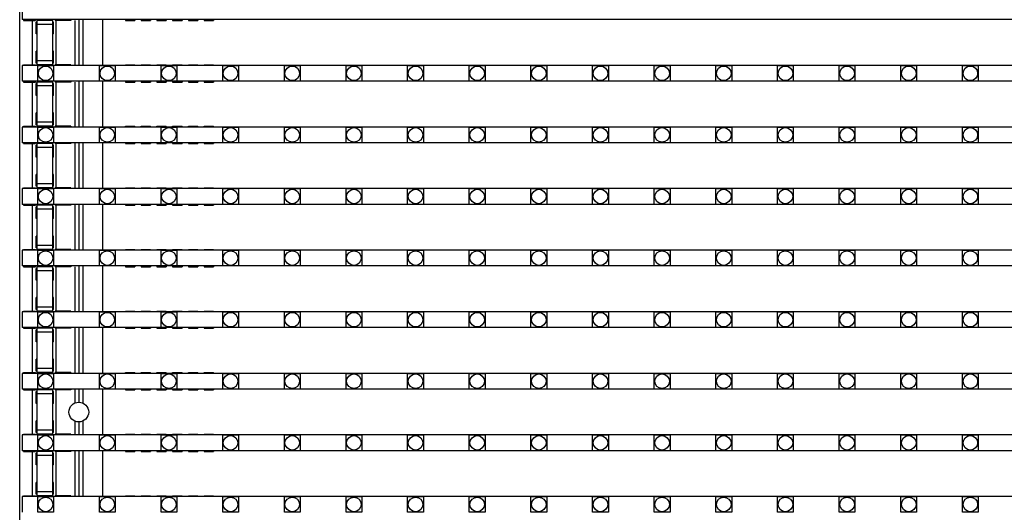
# Model space of a CAD drawing. Units: millimetres. Extents: x 359 to 8079, y 303 to 2679.
# Drawn here: x 5074 to 5199, y 1198 to 1261 of the extents above; entities that cross this region are included whole.
import ezdxf

# ---------------------------------------------------------------- set-up
doc = ezdxf.new("R2010")
doc.units = ezdxf.units.MM
doc.header["$LTSCALE"] = 0.15

msp = doc.modelspace()

# ---------------------------------------------------------------- linework, layer by layer
at = {"color": 7, "linetype": 'Continuous'}
for p, q in [((5073.96, 820.27), (5073.96, 1820.27)), ((5074.26, 1262.74), (5074.26, 1260.74)), ((5573.66, 1260.74), (5074.26, 1260.74)), ((5074.46, 1260.74), (5074.46, 1260.64)), ((5074.46, 1260.64), (5075.96, 1260.64)), ((5075.56, 1260.64), (5075.56, 1255.02)), ((5075.96, 1260.74), (5075.96, 1260.64)), ((5076.06, 1258.93), (5076.06, 1260.43)), ((5076.16, 1260.43), (5076.06, 1260.43)), ((5076.16, 1254.95), (5076.16, 1260.64)), ((5078.16, 1260.64), (5076.16, 1260.64)), ((5078.16, 1254.95), (5078.16, 1260.64)), ((5078.26, 1260.43), (5078.16, 1260.43)), ((5078.26, 1258.93), (5078.26, 1260.43)), ((5078.46, 1260.74), (5078.46, 1260.64)), ((5080.46, 1260.64), (5078.46, 1260.64)), ((5078.56, 1260.64), (5078.56, 1255.02)), ((5080.46, 1260.74), (5080.46, 1260.64)), ((5080.96, 1260.64), (5080.96, 1255.02)), ((5081.46, 1260.74), (5081.46, 1254.92)), ((5081.96, 1260.74), (5081.96, 1254.92)), ((5084.46, 1260.74), (5084.46, 1254.92)), ((5087.36, 1260.74), (5087.36, 1260.64)), ((5087.36, 1260.64), (5088.56, 1260.64)), ((5088.56, 1260.74), (5088.56, 1260.64)), ((5089.36, 1260.74), (5089.36, 1260.64)), ((5089.36, 1260.64), (5090.56, 1260.64)), ((5090.56, 1260.74), (5090.56, 1260.64)), ((5091.36, 1260.74), (5091.36, 1260.64)), ((5091.36, 1260.64), (5092.56, 1260.64)), ((5092.56, 1260.74), (5092.56, 1260.64)), ((5093.36, 1260.74), (5093.36, 1260.64)), ((5093.36, 1260.64), (5094.56, 1260.64)), ((5094.56, 1260.74), (5094.56, 1260.64)), ((5095.36, 1260.74), (5095.36, 1260.64)), ((5095.36, 1260.64), (5096.56, 1260.64)), ((5096.56, 1260.74), (5096.56, 1260.64)), ((5097.36, 1260.74), (5097.36, 1260.64)), ((5097.36, 1260.64), (5098.56, 1260.64)), ((5098.56, 1260.74), (5098.56, 1260.64)), ((5076.16, 1258.93), (5076.06, 1258.93)), ((5078.16, 1260.14), (5076.16, 1260.14)), ((5078.26, 1258.93), (5078.16, 1258.93)), ((5076.06, 1255.22), (5076.06, 1256.72)), ((5076.16, 1256.72), (5076.06, 1256.72)), ((5078.26, 1256.72), (5078.16, 1256.72)), ((5078.26, 1255.22), (5078.26, 1256.72)), ((5076.16, 1255.22), (5076.06, 1255.22)), ((5078.16, 1255.52), (5076.16, 1255.52)), ((5078.26, 1255.22), (5078.16, 1255.22)), ((5074.26, 1254.92), (5074.26, 1252.92)), ((5573.66, 1254.92), (5074.26, 1254.92)), ((5074.46, 1254.92), (5074.46, 1255.02)), ((5074.46, 1255.02), (5075.96, 1255.02)), ((5075.96, 1254.92), (5075.96, 1255.02)), ((5078.16, 1255.02), (5076.16, 1255.02)), ((5078.46, 1255.02), (5078.46, 1254.92)), ((5080.46, 1255.02), (5078.46, 1255.02)), ((5080.46, 1255.02), (5080.46, 1254.92)), ((5087.36, 1254.92), (5087.36, 1255.02)), ((5087.36, 1255.02), (5088.56, 1255.02)), ((5088.56, 1254.92), (5088.56, 1255.02)), ((5089.36, 1254.92), (5089.36, 1255.02)), ((5089.36, 1255.02), (5090.56, 1255.02)), ((5090.56, 1254.92), (5090.56, 1255.02)), ((5091.36, 1254.92), (5091.36, 1255.02)), ((5091.36, 1255.02), (5092.56, 1255.02)), ((5092.56, 1254.92), (5092.56, 1255.02)), ((5093.36, 1254.92), (5093.36, 1255.02)), ((5093.36, 1255.02), (5094.56, 1255.02)), ((5094.56, 1254.92), (5094.56, 1255.02)), ((5095.36, 1254.92), (5095.36, 1255.02)), ((5095.36, 1255.02), (5096.56, 1255.02)), ((5096.56, 1254.92), (5096.56, 1255.02)), ((5097.36, 1254.92), (5097.36, 1255.02)), ((5097.36, 1255.02), (5098.56, 1255.02)), ((5098.56, 1254.92), (5098.56, 1255.02)), ((5573.66, 1252.92), (5074.26, 1252.92)), ((5074.46, 1252.92), (5074.46, 1252.82)), ((5074.46, 1252.82), (5075.96, 1252.82)), ((5075.56, 1252.82), (5075.56, 1247.2)), ((5075.96, 1252.92), (5075.96, 1252.82)), ((5076.16, 1247.13), (5076.16, 1252.82)), ((5078.16, 1252.82), (5076.16, 1252.82)), ((5078.16, 1247.13), (5078.16, 1252.82)), ((5078.46, 1252.92), (5078.46, 1252.82)), ((5080.46, 1252.82), (5078.46, 1252.82)), ((5078.56, 1252.82), (5078.56, 1247.2)), ((5080.46, 1252.92), (5080.46, 1252.82)), ((5080.96, 1252.82), (5080.96, 1247.2)), ((5081.46, 1252.92), (5081.46, 1247.1)), ((5081.96, 1252.92), (5081.96, 1247.1)), ((5084.46, 1252.92), (5084.46, 1247.1)), ((5087.36, 1252.92), (5087.36, 1252.82)), ((5087.36, 1252.82), (5088.56, 1252.82)), ((5088.56, 1252.92), (5088.56, 1252.82)), ((5089.36, 1252.92), (5089.36, 1252.82)), ((5089.36, 1252.82), (5090.56, 1252.82)), ((5090.56, 1252.92), (5090.56, 1252.82)), ((5091.36, 1252.92), (5091.36, 1252.82)), ((5091.36, 1252.82), (5092.56, 1252.82)), ((5092.56, 1252.92), (5092.56, 1252.82)), ((5093.36, 1252.92), (5093.36, 1252.82)), ((5093.36, 1252.82), (5094.56, 1252.82)), ((5094.56, 1252.92), (5094.56, 1252.82)), ((5095.36, 1252.92), (5095.36, 1252.82)), ((5095.36, 1252.82), (5096.56, 1252.82)), ((5096.56, 1252.92), (5096.56, 1252.82)), ((5097.36, 1252.92), (5097.36, 1252.82)), ((5097.36, 1252.82), (5098.56, 1252.82)), ((5098.56, 1252.92), (5098.56, 1252.82)), ((5076.06, 1251.11), (5076.06, 1252.61)), ((5076.16, 1252.61), (5076.06, 1252.61)), ((5078.16, 1252.32), (5076.16, 1252.32)), ((5078.26, 1252.61), (5078.16, 1252.61)), ((5078.26, 1251.11), (5078.26, 1252.61)), ((5076.16, 1251.11), (5076.06, 1251.11)), ((5078.26, 1251.11), (5078.16, 1251.11)), ((5076.06, 1247.4), (5076.06, 1248.9)), ((5076.16, 1248.9), (5076.06, 1248.9)), ((5078.16, 1247.7), (5076.16, 1247.7)), ((5078.26, 1248.9), (5078.16, 1248.9)), ((5078.26, 1247.4), (5078.26, 1248.9)), ((5074.26, 1247.1), (5074.26, 1245.1)), ((5573.66, 1247.1), (5074.26, 1247.1)), ((5074.46, 1247.1), (5074.46, 1247.2)), ((5074.46, 1247.2), (5075.96, 1247.2)), ((5075.96, 1247.1), (5075.96, 1247.2)), ((5076.16, 1247.4), (5076.06, 1247.4)), ((5078.16, 1247.2), (5076.16, 1247.2)), ((5078.26, 1247.4), (5078.16, 1247.4)), ((5078.46, 1247.2), (5078.46, 1247.1)), ((5080.46, 1247.2), (5078.46, 1247.2)), ((5080.46, 1247.2), (5080.46, 1247.1)), ((5087.36, 1247.1), (5087.36, 1247.2)), ((5087.36, 1247.2), (5088.56, 1247.2)), ((5088.56, 1247.1), (5088.56, 1247.2)), ((5089.36, 1247.1), (5089.36, 1247.2)), ((5089.36, 1247.2), (5090.56, 1247.2)), ((5090.56, 1247.1), (5090.56, 1247.2)), ((5091.36, 1247.1), (5091.36, 1247.2)), ((5091.36, 1247.2), (5092.56, 1247.2)), ((5092.56, 1247.1), (5092.56, 1247.2)), ((5093.36, 1247.1), (5093.36, 1247.2)), ((5093.36, 1247.2), (5094.56, 1247.2)), ((5094.56, 1247.1), (5094.56, 1247.2)), ((5095.36, 1247.1), (5095.36, 1247.2)), ((5095.36, 1247.2), (5096.56, 1247.2)), ((5096.56, 1247.1), (5096.56, 1247.2)), ((5097.36, 1247.1), (5097.36, 1247.2)), ((5097.36, 1247.2), (5098.56, 1247.2)), ((5098.56, 1247.1), (5098.56, 1247.2)), ((5573.66, 1245.1), (5074.26, 1245.1)), ((5074.46, 1245.1), (5074.46, 1245)), ((5074.46, 1245), (5075.96, 1245)), ((5075.56, 1245), (5075.56, 1239.38)), ((5075.96, 1245.1), (5075.96, 1245)), ((5076.06, 1243.29), (5076.06, 1244.79)), ((5076.16, 1244.79), (5076.06, 1244.79)), ((5076.16, 1239.31), (5076.16, 1245)), ((5078.16, 1245), (5076.16, 1245)), ((5078.16, 1244.5), (5076.16, 1244.5)), ((5078.16, 1239.31), (5078.16, 1245)), ((5078.26, 1244.79), (5078.16, 1244.79)), ((5078.26, 1243.29), (5078.26, 1244.79)), ((5078.46, 1245.1), (5078.46, 1245)), ((5080.46, 1245), (5078.46, 1245)), ((5078.56, 1245), (5078.56, 1239.38)), ((5080.46, 1245.1), (5080.46, 1245)), ((5080.96, 1245), (5080.96, 1239.38)), ((5081.46, 1245.1), (5081.46, 1239.28)), ((5081.96, 1245.1), (5081.96, 1239.28)), ((5084.46, 1245.1), (5084.46, 1239.28)), ((5087.36, 1245.1), (5087.36, 1245)), ((5087.36, 1245), (5088.56, 1245)), ((5088.56, 1245.1), (5088.56, 1245)), ((5089.36, 1245.1), (5089.36, 1245)), ((5089.36, 1245), (5090.56, 1245)), ((5090.56, 1245.1), (5090.56, 1245)), ((5091.36, 1245.1), (5091.36, 1245)), ((5091.36, 1245), (5092.56, 1245)), ((5092.56, 1245.1), (5092.56, 1245)), ((5093.36, 1245.1), (5093.36, 1245)), ((5093.36, 1245), (5094.56, 1245)), ((5094.56, 1245.1), (5094.56, 1245)), ((5095.36, 1245.1), (5095.36, 1245)), ((5095.36, 1245), (5096.56, 1245)), ((5096.56, 1245.1), (5096.56, 1245)), ((5097.36, 1245.1), (5097.36, 1245)), ((5097.36, 1245), (5098.56, 1245)), ((5098.56, 1245.1), (5098.56, 1245)), ((5076.16, 1243.29), (5076.06, 1243.29)), ((5078.26, 1243.29), (5078.16, 1243.29)), ((5076.06, 1239.58), (5076.06, 1241.08)), ((5076.16, 1241.08), (5076.06, 1241.08)), ((5078.26, 1241.08), (5078.16, 1241.08)), ((5078.26, 1239.58), (5078.26, 1241.08)), ((5074.26, 1239.28), (5074.26, 1237.28)), ((5573.66, 1239.28), (5074.26, 1239.28)), ((5074.46, 1239.28), (5074.46, 1239.38)), ((5074.46, 1239.38), (5075.96, 1239.38)), ((5075.96, 1239.28), (5075.96, 1239.38)), ((5076.16, 1239.58), (5076.06, 1239.58)), ((5078.16, 1239.88), (5076.16, 1239.88)), ((5078.16, 1239.38), (5076.16, 1239.38)), ((5078.26, 1239.58), (5078.16, 1239.58)), ((5078.46, 1239.38), (5078.46, 1239.28)), ((5080.46, 1239.38), (5078.46, 1239.38)), ((5080.46, 1239.38), (5080.46, 1239.28)), ((5087.36, 1239.28), (5087.36, 1239.38)), ((5087.36, 1239.38), (5088.56, 1239.38)), ((5088.56, 1239.28), (5088.56, 1239.38)), ((5089.36, 1239.28), (5089.36, 1239.38)), ((5089.36, 1239.38), (5090.56, 1239.38)), ((5090.56, 1239.28), (5090.56, 1239.38)), ((5091.36, 1239.28), (5091.36, 1239.38)), ((5091.36, 1239.38), (5092.56, 1239.38)), ((5092.56, 1239.28), (5092.56, 1239.38)), ((5093.36, 1239.28), (5093.36, 1239.38)), ((5093.36, 1239.38), (5094.56, 1239.38)), ((5094.56, 1239.28), (5094.56, 1239.38)), ((5095.36, 1239.28), (5095.36, 1239.38)), ((5095.36, 1239.38), (5096.56, 1239.38)), ((5096.56, 1239.28), (5096.56, 1239.38)), ((5097.36, 1239.28), (5097.36, 1239.38)), ((5097.36, 1239.38), (5098.56, 1239.38)), ((5098.56, 1239.28), (5098.56, 1239.38)), ((5573.66, 1237.28), (5074.26, 1237.28)), ((5074.46, 1237.28), (5074.46, 1237.18)), ((5074.46, 1237.18), (5075.96, 1237.18)), ((5075.56, 1237.18), (5075.56, 1231.56)), ((5075.96, 1237.28), (5075.96, 1237.18)), ((5076.06, 1235.47), (5076.06, 1236.97)), ((5076.16, 1236.97), (5076.06, 1236.97)), ((5076.16, 1231.49), (5076.16, 1237.18)), ((5078.16, 1237.18), (5076.16, 1237.18)), ((5078.16, 1236.68), (5076.16, 1236.68)), ((5078.16, 1231.49), (5078.16, 1237.18)), ((5078.26, 1236.97), (5078.16, 1236.97)), ((5078.26, 1235.47), (5078.26, 1236.97)), ((5078.46, 1237.28), (5078.46, 1237.18)), ((5080.46, 1237.18), (5078.46, 1237.18)), ((5078.56, 1237.18), (5078.56, 1231.56)), ((5080.46, 1237.28), (5080.46, 1237.18)), ((5080.96, 1237.18), (5080.96, 1231.56)), ((5081.46, 1237.28), (5081.46, 1231.46)), ((5081.96, 1237.28), (5081.96, 1231.46)), ((5084.46, 1237.28), (5084.46, 1231.46)), ((5087.36, 1237.28), (5087.36, 1237.18)), ((5087.36, 1237.18), (5088.56, 1237.18)), ((5088.56, 1237.28), (5088.56, 1237.18)), ((5089.36, 1237.28), (5089.36, 1237.18)), ((5089.36, 1237.18), (5090.56, 1237.18)), ((5090.56, 1237.28), (5090.56, 1237.18)), ((5091.36, 1237.28), (5091.36, 1237.18)), ((5091.36, 1237.18), (5092.56, 1237.18)), ((5092.56, 1237.28), (5092.56, 1237.18)), ((5093.36, 1237.28), (5093.36, 1237.18)), ((5093.36, 1237.18), (5094.56, 1237.18)), ((5094.56, 1237.28), (5094.56, 1237.18)), ((5095.36, 1237.28), (5095.36, 1237.18)), ((5095.36, 1237.18), (5096.56, 1237.18)), ((5096.56, 1237.28), (5096.56, 1237.18)), ((5097.36, 1237.28), (5097.36, 1237.18)), ((5097.36, 1237.18), (5098.56, 1237.18)), ((5098.56, 1237.28), (5098.56, 1237.18)), ((5076.16, 1235.47), (5076.06, 1235.47)), ((5078.26, 1235.47), (5078.16, 1235.47)), ((5076.06, 1231.76), (5076.06, 1233.26)), ((5076.16, 1233.26), (5076.06, 1233.26)), ((5078.26, 1233.26), (5078.16, 1233.26)), ((5078.26, 1231.76), (5078.26, 1233.26)), ((5074.26, 1231.46), (5074.26, 1229.46)), ((5573.66, 1231.46), (5074.26, 1231.46)), ((5074.46, 1231.46), (5074.46, 1231.56)), ((5074.46, 1231.56), (5075.96, 1231.56)), ((5075.96, 1231.46), (5075.96, 1231.56)), ((5076.16, 1231.76), (5076.06, 1231.76)), ((5078.16, 1232.06), (5076.16, 1232.06)), ((5078.16, 1231.56), (5076.16, 1231.56)), ((5078.26, 1231.76), (5078.16, 1231.76)), ((5078.46, 1231.56), (5078.46, 1231.46)), ((5080.46, 1231.56), (5078.46, 1231.56)), ((5080.46, 1231.56), (5080.46, 1231.46)), ((5087.36, 1231.46), (5087.36, 1231.56)), ((5087.36, 1231.56), (5088.56, 1231.56)), ((5088.56, 1231.46), (5088.56, 1231.56)), ((5089.36, 1231.46), (5089.36, 1231.56)), ((5089.36, 1231.56), (5090.56, 1231.56)), ((5090.56, 1231.46), (5090.56, 1231.56)), ((5091.36, 1231.46), (5091.36, 1231.56)), ((5091.36, 1231.56), (5092.56, 1231.56)), ((5092.56, 1231.46), (5092.56, 1231.56)), ((5093.36, 1231.46), (5093.36, 1231.56)), ((5093.36, 1231.56), (5094.56, 1231.56)), ((5094.56, 1231.46), (5094.56, 1231.56)), ((5095.36, 1231.46), (5095.36, 1231.56)), ((5095.36, 1231.56), (5096.56, 1231.56)), ((5096.56, 1231.46), (5096.56, 1231.56)), ((5097.36, 1231.46), (5097.36, 1231.56)), ((5097.36, 1231.56), (5098.56, 1231.56)), ((5098.56, 1231.46), (5098.56, 1231.56)), ((5573.66, 1229.46), (5074.26, 1229.46)), ((5074.46, 1229.46), (5074.46, 1229.36)), ((5074.46, 1229.36), (5075.96, 1229.36)), ((5075.56, 1229.36), (5075.56, 1223.74)), ((5075.96, 1229.46), (5075.96, 1229.36)), ((5076.06, 1227.65), (5076.06, 1229.15)), ((5076.16, 1229.15), (5076.06, 1229.15)), ((5076.16, 1223.67), (5076.16, 1229.36)), ((5078.16, 1229.36), (5076.16, 1229.36)), ((5078.16, 1223.67), (5078.16, 1229.36)), ((5078.26, 1229.15), (5078.16, 1229.15)), ((5078.26, 1227.65), (5078.26, 1229.15)), ((5078.46, 1229.46), (5078.46, 1229.36)), ((5080.46, 1229.36), (5078.46, 1229.36)), ((5078.56, 1229.36), (5078.56, 1223.74)), ((5080.46, 1229.46), (5080.46, 1229.36)), ((5080.96, 1229.36), (5080.96, 1223.74)), ((5081.46, 1229.46), (5081.46, 1223.64)), ((5081.96, 1229.46), (5081.96, 1223.64)), ((5084.46, 1229.46), (5084.46, 1223.64)), ((5087.36, 1229.46), (5087.36, 1229.36)), ((5087.36, 1229.36), (5088.56, 1229.36)), ((5088.56, 1229.46), (5088.56, 1229.36)), ((5089.36, 1229.46), (5089.36, 1229.36)), ((5089.36, 1229.36), (5090.56, 1229.36)), ((5090.56, 1229.46), (5090.56, 1229.36)), ((5091.36, 1229.46), (5091.36, 1229.36)), ((5091.36, 1229.36), (5092.56, 1229.36)), ((5092.56, 1229.46), (5092.56, 1229.36)), ((5093.36, 1229.46), (5093.36, 1229.36)), ((5093.36, 1229.36), (5094.56, 1229.36)), ((5094.56, 1229.46), (5094.56, 1229.36)), ((5095.36, 1229.46), (5095.36, 1229.36)), ((5095.36, 1229.36), (5096.56, 1229.36)), ((5096.56, 1229.46), (5096.56, 1229.36)), ((5097.36, 1229.46), (5097.36, 1229.36)), ((5097.36, 1229.36), (5098.56, 1229.36)), ((5098.56, 1229.46), (5098.56, 1229.36)), ((5078.16, 1228.86), (5076.16, 1228.86)), ((5076.16, 1227.65), (5076.06, 1227.65)), ((5078.26, 1227.65), (5078.16, 1227.65)), ((5076.06, 1223.94), (5076.06, 1225.44)), ((5076.16, 1225.44), (5076.06, 1225.44)), ((5078.26, 1225.44), (5078.16, 1225.44)), ((5078.26, 1223.94), (5078.26, 1225.44)), ((5078.16, 1224.24), (5076.16, 1224.24)), ((5074.26, 1223.64), (5074.26, 1221.64)), ((5573.66, 1223.64), (5074.26, 1223.64)), ((5074.46, 1223.64), (5074.46, 1223.74)), ((5074.46, 1223.74), (5075.96, 1223.74)), ((5075.96, 1223.64), (5075.96, 1223.74)), ((5076.16, 1223.94), (5076.06, 1223.94)), ((5078.16, 1223.74), (5076.16, 1223.74)), ((5078.26, 1223.94), (5078.16, 1223.94)), ((5078.46, 1223.74), (5078.46, 1223.64)), ((5080.46, 1223.74), (5078.46, 1223.74)), ((5080.46, 1223.74), (5080.46, 1223.64)), ((5087.36, 1223.64), (5087.36, 1223.74)), ((5087.36, 1223.74), (5088.56, 1223.74)), ((5088.56, 1223.64), (5088.56, 1223.74)), ((5089.36, 1223.64), (5089.36, 1223.74)), ((5089.36, 1223.74), (5090.56, 1223.74)), ((5090.56, 1223.64), (5090.56, 1223.74)), ((5091.36, 1223.64), (5091.36, 1223.74)), ((5091.36, 1223.74), (5092.56, 1223.74)), ((5092.56, 1223.64), (5092.56, 1223.74)), ((5093.36, 1223.64), (5093.36, 1223.74)), ((5093.36, 1223.74), (5094.56, 1223.74)), ((5094.56, 1223.64), (5094.56, 1223.74)), ((5095.36, 1223.64), (5095.36, 1223.74)), ((5095.36, 1223.74), (5096.56, 1223.74)), ((5096.56, 1223.64), (5096.56, 1223.74)), ((5097.36, 1223.64), (5097.36, 1223.74)), ((5097.36, 1223.74), (5098.56, 1223.74)), ((5098.56, 1223.64), (5098.56, 1223.74)), ((5573.66, 1221.64), (5074.26, 1221.64)), ((5074.46, 1221.64), (5074.46, 1221.54)), ((5074.46, 1221.54), (5075.96, 1221.54)), ((5075.56, 1221.54), (5075.56, 1215.92)), ((5075.96, 1221.64), (5075.96, 1221.54)), ((5076.16, 1215.85), (5076.16, 1221.54)), ((5078.16, 1221.54), (5076.16, 1221.54)), ((5078.16, 1215.85), (5078.16, 1221.54)), ((5078.46, 1221.64), (5078.46, 1221.54)), ((5080.46, 1221.54), (5078.46, 1221.54)), ((5078.56, 1221.54), (5078.56, 1215.92)), ((5080.46, 1221.64), (5080.46, 1221.54)), ((5080.96, 1221.54), (5080.96, 1215.92)), ((5081.46, 1221.64), (5081.46, 1215.82)), ((5081.96, 1221.64), (5081.96, 1215.82)), ((5084.46, 1221.64), (5084.46, 1215.82)), ((5087.36, 1221.64), (5087.36, 1221.54)), ((5087.36, 1221.54), (5088.56, 1221.54)), ((5088.56, 1221.64), (5088.56, 1221.54)), ((5089.36, 1221.64), (5089.36, 1221.54)), ((5089.36, 1221.54), (5090.56, 1221.54)), ((5090.56, 1221.64), (5090.56, 1221.54)), ((5091.36, 1221.64), (5091.36, 1221.54)), ((5091.36, 1221.54), (5092.56, 1221.54)), ((5092.56, 1221.64), (5092.56, 1221.54)), ((5093.36, 1221.64), (5093.36, 1221.54)), ((5093.36, 1221.54), (5094.56, 1221.54)), ((5094.56, 1221.64), (5094.56, 1221.54)), ((5095.36, 1221.64), (5095.36, 1221.54)), ((5095.36, 1221.54), (5096.56, 1221.54)), ((5096.56, 1221.64), (5096.56, 1221.54)), ((5097.36, 1221.64), (5097.36, 1221.54)), ((5097.36, 1221.54), (5098.56, 1221.54)), ((5098.56, 1221.64), (5098.56, 1221.54)), ((5076.06, 1219.83), (5076.06, 1221.33)), ((5076.16, 1221.33), (5076.06, 1221.33)), ((5078.16, 1221.04), (5076.16, 1221.04)), ((5078.26, 1221.33), (5078.16, 1221.33)), ((5078.26, 1219.83), (5078.26, 1221.33)), ((5076.16, 1219.83), (5076.06, 1219.83)), ((5078.26, 1219.83), (5078.16, 1219.83)), ((5076.06, 1216.12), (5076.06, 1217.62)), ((5076.16, 1217.62), (5076.06, 1217.62)), ((5078.26, 1217.62), (5078.16, 1217.62)), ((5078.26, 1216.12), (5078.26, 1217.62)), ((5074.26, 1215.82), (5074.26, 1213.82)), ((5573.66, 1215.82), (5074.26, 1215.82)), ((5074.46, 1215.82), (5074.46, 1215.92)), ((5074.46, 1215.92), (5075.96, 1215.92)), ((5075.96, 1215.82), (5075.96, 1215.92)), ((5076.16, 1216.12), (5076.06, 1216.12)), ((5078.16, 1216.42), (5076.16, 1216.42)), ((5078.16, 1215.92), (5076.16, 1215.92)), ((5078.26, 1216.12), (5078.16, 1216.12)), ((5078.46, 1215.92), (5078.46, 1215.82)), ((5080.46, 1215.92), (5078.46, 1215.92)), ((5080.46, 1215.92), (5080.46, 1215.82)), ((5087.36, 1215.82), (5087.36, 1215.92)), ((5087.36, 1215.92), (5088.56, 1215.92)), ((5088.56, 1215.82), (5088.56, 1215.92)), ((5089.36, 1215.82), (5089.36, 1215.92)), ((5089.36, 1215.92), (5090.56, 1215.92)), ((5090.56, 1215.82), (5090.56, 1215.92)), ((5091.36, 1215.82), (5091.36, 1215.92)), ((5091.36, 1215.92), (5092.56, 1215.92)), ((5092.56, 1215.82), (5092.56, 1215.92)), ((5093.36, 1215.82), (5093.36, 1215.92)), ((5093.36, 1215.92), (5094.56, 1215.92)), ((5094.56, 1215.82), (5094.56, 1215.92)), ((5095.36, 1215.82), (5095.36, 1215.92)), ((5095.36, 1215.92), (5096.56, 1215.92)), ((5096.56, 1215.82), (5096.56, 1215.92)), ((5097.36, 1215.82), (5097.36, 1215.92)), ((5097.36, 1215.92), (5098.56, 1215.92)), ((5098.56, 1215.82), (5098.56, 1215.92)), ((5573.66, 1213.82), (5074.26, 1213.82)), ((5074.46, 1213.82), (5074.46, 1213.72)), ((5074.46, 1213.72), (5075.96, 1213.72)), ((5075.56, 1213.72), (5075.56, 1208.1)), ((5075.96, 1213.82), (5075.96, 1213.72)), ((5076.06, 1212.01), (5076.06, 1213.51)), ((5076.16, 1213.51), (5076.06, 1213.51)), ((5076.16, 1208.03), (5076.16, 1213.72)), ((5078.16, 1213.72), (5076.16, 1213.72)), ((5078.16, 1213.22), (5076.16, 1213.22)), ((5078.16, 1208.03), (5078.16, 1213.72)), ((5078.26, 1213.51), (5078.16, 1213.51)), ((5078.26, 1212.01), (5078.26, 1213.51)), ((5078.46, 1213.82), (5078.46, 1213.72)), ((5080.46, 1213.72), (5078.46, 1213.72)), ((5078.56, 1213.72), (5078.56, 1208.1)), ((5080.46, 1213.82), (5080.46, 1213.72)), ((5080.96, 1213.72), (5080.96, 1212.05)), ((5081.46, 1213.82), (5081.46, 1212.16)), ((5081.96, 1213.82), (5081.96, 1212.05)), ((5084.46, 1213.82), (5084.46, 1208)), ((5087.36, 1213.82), (5087.36, 1213.72)), ((5087.36, 1213.72), (5088.56, 1213.72)), ((5088.56, 1213.82), (5088.56, 1213.72)), ((5089.36, 1213.82), (5089.36, 1213.72)), ((5089.36, 1213.72), (5090.56, 1213.72)), ((5090.56, 1213.82), (5090.56, 1213.72)), ((5091.36, 1213.82), (5091.36, 1213.72)), ((5091.36, 1213.72), (5092.56, 1213.72)), ((5092.56, 1213.82), (5092.56, 1213.72)), ((5093.36, 1213.82), (5093.36, 1213.72)), ((5093.36, 1213.72), (5094.56, 1213.72)), ((5094.56, 1213.82), (5094.56, 1213.72)), ((5095.36, 1213.82), (5095.36, 1213.72)), ((5095.36, 1213.72), (5096.56, 1213.72)), ((5096.56, 1213.82), (5096.56, 1213.72)), ((5097.36, 1213.82), (5097.36, 1213.72)), ((5097.36, 1213.72), (5098.56, 1213.72)), ((5098.56, 1213.82), (5098.56, 1213.72)), ((5076.16, 1212.01), (5076.06, 1212.01)), ((5078.26, 1212.01), (5078.16, 1212.01)), ((5076.06, 1208.3), (5076.06, 1209.8)), ((5076.16, 1209.8), (5076.06, 1209.8)), ((5078.26, 1209.8), (5078.16, 1209.8)), ((5078.26, 1208.3), (5078.26, 1209.8)), ((5080.96, 1209.76), (5080.96, 1208.1)), ((5081.46, 1209.66), (5081.46, 1208)), ((5081.96, 1209.76), (5081.96, 1208)), ((5074.26, 1208), (5074.26, 1206)), ((5573.66, 1208), (5074.26, 1208)), ((5074.46, 1208), (5074.46, 1208.1)), ((5074.46, 1208.1), (5075.96, 1208.1)), ((5075.96, 1208), (5075.96, 1208.1)), ((5076.16, 1208.3), (5076.06, 1208.3)), ((5078.16, 1208.6), (5076.16, 1208.6)), ((5078.16, 1208.1), (5076.16, 1208.1)), ((5078.26, 1208.3), (5078.16, 1208.3)), ((5078.46, 1208.1), (5078.46, 1208)), ((5080.46, 1208.1), (5078.46, 1208.1)), ((5080.46, 1208.1), (5080.46, 1208)), ((5087.36, 1208), (5087.36, 1208.1)), ((5087.36, 1208.1), (5088.56, 1208.1)), ((5088.56, 1208), (5088.56, 1208.1)), ((5089.36, 1208), (5089.36, 1208.1)), ((5089.36, 1208.1), (5090.56, 1208.1)), ((5090.56, 1208), (5090.56, 1208.1)), ((5091.36, 1208), (5091.36, 1208.1)), ((5091.36, 1208.1), (5092.56, 1208.1)), ((5092.56, 1208), (5092.56, 1208.1)), ((5093.36, 1208), (5093.36, 1208.1)), ((5093.36, 1208.1), (5094.56, 1208.1)), ((5094.56, 1208), (5094.56, 1208.1)), ((5095.36, 1208), (5095.36, 1208.1)), ((5095.36, 1208.1), (5096.56, 1208.1)), ((5096.56, 1208), (5096.56, 1208.1)), ((5097.36, 1208), (5097.36, 1208.1)), ((5097.36, 1208.1), (5098.56, 1208.1)), ((5098.56, 1208), (5098.56, 1208.1)), ((5573.66, 1206), (5074.26, 1206)), ((5074.46, 1206), (5074.46, 1205.9)), ((5074.46, 1205.9), (5075.96, 1205.9)), ((5075.56, 1205.9), (5075.56, 1200.28)), ((5075.96, 1206), (5075.96, 1205.9)), ((5076.06, 1204.19), (5076.06, 1205.69)), ((5076.16, 1205.69), (5076.06, 1205.69)), ((5076.16, 1200.21), (5076.16, 1205.9)), ((5078.16, 1205.9), (5076.16, 1205.9)), ((5078.16, 1205.4), (5076.16, 1205.4)), ((5078.16, 1200.21), (5078.16, 1205.9)), ((5078.26, 1205.69), (5078.16, 1205.69)), ((5078.26, 1204.19), (5078.26, 1205.69)), ((5078.46, 1206), (5078.46, 1205.9)), ((5080.46, 1205.9), (5078.46, 1205.9)), ((5078.56, 1205.9), (5078.56, 1200.28)), ((5080.46, 1206), (5080.46, 1205.9)), ((5080.96, 1205.9), (5080.96, 1200.28)), ((5081.46, 1206), (5081.46, 1200.18)), ((5081.96, 1206), (5081.96, 1200.18)), ((5084.46, 1206), (5084.46, 1200.18)), ((5087.36, 1206), (5087.36, 1205.9)), ((5087.36, 1205.9), (5088.56, 1205.9)), ((5088.56, 1206), (5088.56, 1205.9)), ((5089.36, 1206), (5089.36, 1205.9)), ((5089.36, 1205.9), (5090.56, 1205.9)), ((5090.56, 1206), (5090.56, 1205.9)), ((5091.36, 1206), (5091.36, 1205.9)), ((5091.36, 1205.9), (5092.56, 1205.9)), ((5092.56, 1206), (5092.56, 1205.9)), ((5093.36, 1206), (5093.36, 1205.9)), ((5093.36, 1205.9), (5094.56, 1205.9)), ((5094.56, 1206), (5094.56, 1205.9)), ((5095.36, 1206), (5095.36, 1205.9)), ((5095.36, 1205.9), (5096.56, 1205.9)), ((5096.56, 1206), (5096.56, 1205.9)), ((5097.36, 1206), (5097.36, 1205.9)), ((5097.36, 1205.9), (5098.56, 1205.9)), ((5098.56, 1206), (5098.56, 1205.9)), ((5076.16, 1204.19), (5076.06, 1204.19)), ((5078.26, 1204.19), (5078.16, 1204.19)), ((5076.06, 1200.48), (5076.06, 1201.98)), ((5076.16, 1201.98), (5076.06, 1201.98)), ((5078.26, 1201.98), (5078.16, 1201.98)), ((5078.26, 1200.48), (5078.26, 1201.98)), ((5074.46, 1200.18), (5074.46, 1200.28)), ((5074.46, 1200.28), (5075.96, 1200.28)), ((5075.96, 1200.18), (5075.96, 1200.28)), ((5076.16, 1200.48), (5076.06, 1200.48)), ((5078.16, 1200.78), (5076.16, 1200.78)), ((5078.16, 1200.28), (5076.16, 1200.28)), ((5078.26, 1200.48), (5078.16, 1200.48)), ((5078.46, 1200.28), (5078.46, 1200.18)), ((5080.46, 1200.28), (5078.46, 1200.28)), ((5080.46, 1200.28), (5080.46, 1200.18)), ((5087.36, 1200.18), (5087.36, 1200.28)), ((5087.36, 1200.28), (5088.56, 1200.28)), ((5088.56, 1200.18), (5088.56, 1200.28)), ((5089.36, 1200.18), (5089.36, 1200.28)), ((5089.36, 1200.28), (5090.56, 1200.28)), ((5090.56, 1200.18), (5090.56, 1200.28)), ((5091.36, 1200.18), (5091.36, 1200.28)), ((5091.36, 1200.28), (5092.56, 1200.28)), ((5092.56, 1200.18), (5092.56, 1200.28)), ((5093.36, 1200.18), (5093.36, 1200.28)), ((5093.36, 1200.28), (5094.56, 1200.28)), ((5094.56, 1200.18), (5094.56, 1200.28)), ((5095.36, 1200.18), (5095.36, 1200.28)), ((5095.36, 1200.28), (5096.56, 1200.28)), ((5096.56, 1200.18), (5096.56, 1200.28)), ((5097.36, 1200.18), (5097.36, 1200.28)), ((5097.36, 1200.28), (5098.56, 1200.28)), ((5098.56, 1200.18), (5098.56, 1200.28)), ((5074.26, 1200.18), (5074.26, 1198.18)), ((5573.66, 1200.18), (5074.26, 1200.18))]:
    msp.add_line(p, q, dxfattribs=at)
at = {"color": 4}
for points in [[(5078.25, 1252.92), (5076.25, 1252.92), (5076.25, 1254.92), (5078.25, 1254.92)], [(5086.07, 1252.92), (5084.07, 1252.92), (5084.07, 1254.92), (5086.07, 1254.92)], [(5093.89, 1252.92), (5091.89, 1252.92), (5091.89, 1254.92), (5093.89, 1254.92)], [(5101.71, 1252.92), (5099.71, 1252.92), (5099.71, 1254.92), (5101.71, 1254.92)], [(5109.53, 1252.92), (5107.53, 1252.92), (5107.53, 1254.92), (5109.53, 1254.92)], [(5117.35, 1252.92), (5115.35, 1252.92), (5115.35, 1254.92), (5117.35, 1254.92)], [(5125.17, 1252.92), (5123.17, 1252.92), (5123.17, 1254.92), (5125.17, 1254.92)], [(5132.99, 1252.92), (5130.99, 1252.92), (5130.99, 1254.92), (5132.99, 1254.92)], [(5140.81, 1252.92), (5138.81, 1252.92), (5138.81, 1254.92), (5140.81, 1254.92)], [(5148.63, 1252.92), (5146.63, 1252.92), (5146.63, 1254.92), (5148.63, 1254.92)], [(5156.45, 1252.92), (5154.45, 1252.92), (5154.45, 1254.92), (5156.45, 1254.92)], [(5164.27, 1252.92), (5162.27, 1252.92), (5162.27, 1254.92), (5164.27, 1254.92)], [(5172.09, 1252.92), (5170.09, 1252.92), (5170.09, 1254.92), (5172.09, 1254.92)], [(5179.91, 1252.92), (5177.91, 1252.92), (5177.91, 1254.92), (5179.91, 1254.92)], [(5187.73, 1252.92), (5185.73, 1252.92), (5185.73, 1254.92), (5187.73, 1254.92)], [(5195.55, 1252.92), (5193.55, 1252.92), (5193.55, 1254.92), (5195.55, 1254.92)], [(5078.25, 1245.1), (5076.25, 1245.1), (5076.25, 1247.1), (5078.25, 1247.1)], [(5086.07, 1245.1), (5084.07, 1245.1), (5084.07, 1247.1), (5086.07, 1247.1)], [(5093.89, 1245.1), (5091.89, 1245.1), (5091.89, 1247.1), (5093.89, 1247.1)], [(5101.71, 1245.1), (5099.71, 1245.1), (5099.71, 1247.1), (5101.71, 1247.1)], [(5109.53, 1245.1), (5107.53, 1245.1), (5107.53, 1247.1), (5109.53, 1247.1)], [(5117.35, 1245.1), (5115.35, 1245.1), (5115.35, 1247.1), (5117.35, 1247.1)], [(5125.17, 1245.1), (5123.17, 1245.1), (5123.17, 1247.1), (5125.17, 1247.1)], [(5132.99, 1245.1), (5130.99, 1245.1), (5130.99, 1247.1), (5132.99, 1247.1)], [(5140.81, 1245.1), (5138.81, 1245.1), (5138.81, 1247.1), (5140.81, 1247.1)], [(5148.63, 1245.1), (5146.63, 1245.1), (5146.63, 1247.1), (5148.63, 1247.1)], [(5156.45, 1245.1), (5154.45, 1245.1), (5154.45, 1247.1), (5156.45, 1247.1)], [(5164.27, 1245.1), (5162.27, 1245.1), (5162.27, 1247.1), (5164.27, 1247.1)], [(5172.09, 1245.1), (5170.09, 1245.1), (5170.09, 1247.1), (5172.09, 1247.1)], [(5179.91, 1245.1), (5177.91, 1245.1), (5177.91, 1247.1), (5179.91, 1247.1)], [(5187.73, 1245.1), (5185.73, 1245.1), (5185.73, 1247.1), (5187.73, 1247.1)], [(5195.55, 1245.1), (5193.55, 1245.1), (5193.55, 1247.1), (5195.55, 1247.1)], [(5078.25, 1237.28), (5076.25, 1237.28), (5076.25, 1239.28), (5078.25, 1239.28)], [(5086.07, 1237.28), (5084.07, 1237.28), (5084.07, 1239.28), (5086.07, 1239.28)], [(5093.89, 1237.28), (5091.89, 1237.28), (5091.89, 1239.28), (5093.89, 1239.28)], [(5101.71, 1237.28), (5099.71, 1237.28), (5099.71, 1239.28), (5101.71, 1239.28)], [(5109.53, 1237.28), (5107.53, 1237.28), (5107.53, 1239.28), (5109.53, 1239.28)], [(5117.35, 1237.28), (5115.35, 1237.28), (5115.35, 1239.28), (5117.35, 1239.28)], [(5125.17, 1237.28), (5123.17, 1237.28), (5123.17, 1239.28), (5125.17, 1239.28)], [(5132.99, 1237.28), (5130.99, 1237.28), (5130.99, 1239.28), (5132.99, 1239.28)], [(5140.81, 1237.28), (5138.81, 1237.28), (5138.81, 1239.28), (5140.81, 1239.28)], [(5148.63, 1237.28), (5146.63, 1237.28), (5146.63, 1239.28), (5148.63, 1239.28)], [(5156.45, 1237.28), (5154.45, 1237.28), (5154.45, 1239.28), (5156.45, 1239.28)], [(5164.27, 1237.28), (5162.27, 1237.28), (5162.27, 1239.28), (5164.27, 1239.28)], [(5172.09, 1237.28), (5170.09, 1237.28), (5170.09, 1239.28), (5172.09, 1239.28)], [(5179.91, 1237.28), (5177.91, 1237.28), (5177.91, 1239.28), (5179.91, 1239.28)], [(5187.73, 1237.28), (5185.73, 1237.28), (5185.73, 1239.28), (5187.73, 1239.28)], [(5195.55, 1237.28), (5193.55, 1237.28), (5193.55, 1239.28), (5195.55, 1239.28)], [(5078.25, 1229.46), (5076.25, 1229.46), (5076.25, 1231.46), (5078.25, 1231.46)], [(5086.07, 1229.46), (5084.07, 1229.46), (5084.07, 1231.46), (5086.07, 1231.46)], [(5093.89, 1229.46), (5091.89, 1229.46), (5091.89, 1231.46), (5093.89, 1231.46)], [(5101.71, 1229.46), (5099.71, 1229.46), (5099.71, 1231.46), (5101.71, 1231.46)], [(5109.53, 1229.46), (5107.53, 1229.46), (5107.53, 1231.46), (5109.53, 1231.46)], [(5117.35, 1229.46), (5115.35, 1229.46), (5115.35, 1231.46), (5117.35, 1231.46)], [(5125.17, 1229.46), (5123.17, 1229.46), (5123.17, 1231.46), (5125.17, 1231.46)], [(5132.99, 1229.46), (5130.99, 1229.46), (5130.99, 1231.46), (5132.99, 1231.46)], [(5140.81, 1229.46), (5138.81, 1229.46), (5138.81, 1231.46), (5140.81, 1231.46)], [(5148.63, 1229.46), (5146.63, 1229.46), (5146.63, 1231.46), (5148.63, 1231.46)], [(5156.45, 1229.46), (5154.45, 1229.46), (5154.45, 1231.46), (5156.45, 1231.46)], [(5164.27, 1229.46), (5162.27, 1229.46), (5162.27, 1231.46), (5164.27, 1231.46)], [(5172.09, 1229.46), (5170.09, 1229.46), (5170.09, 1231.46), (5172.09, 1231.46)], [(5179.91, 1229.46), (5177.91, 1229.46), (5177.91, 1231.46), (5179.91, 1231.46)], [(5187.73, 1229.46), (5185.73, 1229.46), (5185.73, 1231.46), (5187.73, 1231.46)], [(5195.55, 1229.46), (5193.55, 1229.46), (5193.55, 1231.46), (5195.55, 1231.46)], [(5078.25, 1221.64), (5076.25, 1221.64), (5076.25, 1223.64), (5078.25, 1223.64)], [(5086.07, 1221.64), (5084.07, 1221.64), (5084.07, 1223.64), (5086.07, 1223.64)], [(5093.89, 1221.64), (5091.89, 1221.64), (5091.89, 1223.64), (5093.89, 1223.64)], [(5101.71, 1221.64), (5099.71, 1221.64), (5099.71, 1223.64), (5101.71, 1223.64)], [(5109.53, 1221.64), (5107.53, 1221.64), (5107.53, 1223.64), (5109.53, 1223.64)], [(5117.35, 1221.64), (5115.35, 1221.64), (5115.35, 1223.64), (5117.35, 1223.64)], [(5125.17, 1221.64), (5123.17, 1221.64), (5123.17, 1223.64), (5125.17, 1223.64)], [(5132.99, 1221.64), (5130.99, 1221.64), (5130.99, 1223.64), (5132.99, 1223.64)], [(5140.81, 1221.64), (5138.81, 1221.64), (5138.81, 1223.64), (5140.81, 1223.64)], [(5148.63, 1221.64), (5146.63, 1221.64), (5146.63, 1223.64), (5148.63, 1223.64)], [(5156.45, 1221.64), (5154.45, 1221.64), (5154.45, 1223.64), (5156.45, 1223.64)], [(5164.27, 1221.64), (5162.27, 1221.64), (5162.27, 1223.64), (5164.27, 1223.64)], [(5172.09, 1221.64), (5170.09, 1221.64), (5170.09, 1223.64), (5172.09, 1223.64)], [(5179.91, 1221.64), (5177.91, 1221.64), (5177.91, 1223.64), (5179.91, 1223.64)], [(5187.73, 1221.64), (5185.73, 1221.64), (5185.73, 1223.64), (5187.73, 1223.64)], [(5195.55, 1221.64), (5193.55, 1221.64), (5193.55, 1223.64), (5195.55, 1223.64)], [(5078.25, 1213.82), (5076.25, 1213.82), (5076.25, 1215.82), (5078.25, 1215.82)], [(5086.07, 1213.82), (5084.07, 1213.82), (5084.07, 1215.82), (5086.07, 1215.82)], [(5093.89, 1213.82), (5091.89, 1213.82), (5091.89, 1215.82), (5093.89, 1215.82)], [(5101.71, 1213.82), (5099.71, 1213.82), (5099.71, 1215.82), (5101.71, 1215.82)], [(5109.53, 1213.82), (5107.53, 1213.82), (5107.53, 1215.82), (5109.53, 1215.82)], [(5117.35, 1213.82), (5115.35, 1213.82), (5115.35, 1215.82), (5117.35, 1215.82)], [(5125.17, 1213.82), (5123.17, 1213.82), (5123.17, 1215.82), (5125.17, 1215.82)], [(5132.99, 1213.82), (5130.99, 1213.82), (5130.99, 1215.82), (5132.99, 1215.82)], [(5140.81, 1213.82), (5138.81, 1213.82), (5138.81, 1215.82), (5140.81, 1215.82)], [(5148.63, 1213.82), (5146.63, 1213.82), (5146.63, 1215.82), (5148.63, 1215.82)], [(5156.45, 1213.82), (5154.45, 1213.82), (5154.45, 1215.82), (5156.45, 1215.82)], [(5164.27, 1213.82), (5162.27, 1213.82), (5162.27, 1215.82), (5164.27, 1215.82)], [(5172.09, 1213.82), (5170.09, 1213.82), (5170.09, 1215.82), (5172.09, 1215.82)], [(5179.91, 1213.82), (5177.91, 1213.82), (5177.91, 1215.82), (5179.91, 1215.82)], [(5187.73, 1213.82), (5185.73, 1213.82), (5185.73, 1215.82), (5187.73, 1215.82)], [(5195.55, 1213.82), (5193.55, 1213.82), (5193.55, 1215.82), (5195.55, 1215.82)], [(5078.25, 1206), (5076.25, 1206), (5076.25, 1208), (5078.25, 1208)], [(5086.07, 1206), (5084.07, 1206), (5084.07, 1208), (5086.07, 1208)], [(5093.89, 1206), (5091.89, 1206), (5091.89, 1208), (5093.89, 1208)], [(5101.71, 1206), (5099.71, 1206), (5099.71, 1208), (5101.71, 1208)], [(5109.53, 1206), (5107.53, 1206), (5107.53, 1208), (5109.53, 1208)], [(5117.35, 1206), (5115.35, 1206), (5115.35, 1208), (5117.35, 1208)], [(5125.17, 1206), (5123.17, 1206), (5123.17, 1208), (5125.17, 1208)], [(5132.99, 1206), (5130.99, 1206), (5130.99, 1208), (5132.99, 1208)], [(5140.81, 1206), (5138.81, 1206), (5138.81, 1208), (5140.81, 1208)], [(5148.63, 1206), (5146.63, 1206), (5146.63, 1208), (5148.63, 1208)], [(5156.45, 1206), (5154.45, 1206), (5154.45, 1208), (5156.45, 1208)], [(5164.27, 1206), (5162.27, 1206), (5162.27, 1208), (5164.27, 1208)], [(5172.09, 1206), (5170.09, 1206), (5170.09, 1208), (5172.09, 1208)], [(5179.91, 1206), (5177.91, 1206), (5177.91, 1208), (5179.91, 1208)], [(5187.73, 1206), (5185.73, 1206), (5185.73, 1208), (5187.73, 1208)], [(5195.55, 1206), (5193.55, 1206), (5193.55, 1208), (5195.55, 1208)], [(5078.25, 1198.18), (5076.25, 1198.18), (5076.25, 1200.18), (5078.25, 1200.18)], [(5086.07, 1198.18), (5084.07, 1198.18), (5084.07, 1200.18), (5086.07, 1200.18)], [(5093.89, 1198.18), (5091.89, 1198.18), (5091.89, 1200.18), (5093.89, 1200.18)], [(5101.71, 1198.18), (5099.71, 1198.18), (5099.71, 1200.18), (5101.71, 1200.18)], [(5109.53, 1198.18), (5107.53, 1198.18), (5107.53, 1200.18), (5109.53, 1200.18)], [(5117.35, 1198.18), (5115.35, 1198.18), (5115.35, 1200.18), (5117.35, 1200.18)], [(5125.17, 1198.18), (5123.17, 1198.18), (5123.17, 1200.18), (5125.17, 1200.18)], [(5132.99, 1198.18), (5130.99, 1198.18), (5130.99, 1200.18), (5132.99, 1200.18)], [(5140.81, 1198.18), (5138.81, 1198.18), (5138.81, 1200.18), (5140.81, 1200.18)], [(5148.63, 1198.18), (5146.63, 1198.18), (5146.63, 1200.18), (5148.63, 1200.18)], [(5156.45, 1198.18), (5154.45, 1198.18), (5154.45, 1200.18), (5156.45, 1200.18)], [(5164.27, 1198.18), (5162.27, 1198.18), (5162.27, 1200.18), (5164.27, 1200.18)], [(5172.09, 1198.18), (5170.09, 1198.18), (5170.09, 1200.18), (5172.09, 1200.18)], [(5179.91, 1198.18), (5177.91, 1198.18), (5177.91, 1200.18), (5179.91, 1200.18)], [(5187.73, 1198.18), (5185.73, 1198.18), (5185.73, 1200.18), (5187.73, 1200.18)], [(5195.55, 1198.18), (5193.55, 1198.18), (5193.55, 1200.18), (5195.55, 1200.18)]]:
    msp.add_lwpolyline(points, close=True, dxfattribs=at)
for centre in [(5077.25, 1253.92), (5085.07, 1253.92), (5092.89, 1253.92), (5100.71, 1253.92), (5108.53, 1253.92), (5116.35, 1253.92), (5124.17, 1253.92), (5131.99, 1253.92), (5139.81, 1253.92), (5147.63, 1253.92), (5155.45, 1253.92), (5163.27, 1253.92), (5171.09, 1253.92), (5178.91, 1253.92), (5186.73, 1253.92), (5194.55, 1253.92), (5077.25, 1246.1), (5085.07, 1246.1), (5092.89, 1246.1), (5100.71, 1246.1), (5108.53, 1246.1), (5116.35, 1246.1), (5124.17, 1246.1), (5131.99, 1246.1), (5139.81, 1246.1), (5147.63, 1246.1), (5155.45, 1246.1), (5163.27, 1246.1), (5171.09, 1246.1), (5178.91, 1246.1), (5186.73, 1246.1), (5194.55, 1246.1), (5077.25, 1238.28), (5085.07, 1238.28), (5092.89, 1238.28), (5100.71, 1238.28), (5108.53, 1238.28), (5116.35, 1238.28), (5124.17, 1238.28), (5131.99, 1238.28), (5139.81, 1238.28), (5147.63, 1238.28), (5155.45, 1238.28), (5163.27, 1238.28), (5171.09, 1238.28), (5178.91, 1238.28), (5186.73, 1238.28), (5194.55, 1238.28), (5077.25, 1230.46), (5085.07, 1230.46), (5092.89, 1230.46), (5100.71, 1230.46), (5108.53, 1230.46), (5116.35, 1230.46), (5124.17, 1230.46), (5131.99, 1230.46), (5139.81, 1230.46), (5147.63, 1230.46), (5155.45, 1230.46), (5163.27, 1230.46), (5171.09, 1230.46), (5178.91, 1230.46), (5186.73, 1230.46), (5194.55, 1230.46), (5077.25, 1222.64), (5085.07, 1222.64), (5092.89, 1222.64), (5100.71, 1222.64), (5108.53, 1222.64), (5116.35, 1222.64), (5124.17, 1222.64), (5131.99, 1222.64), (5139.81, 1222.64), (5147.63, 1222.64), (5155.45, 1222.64), (5163.27, 1222.64), (5171.09, 1222.64), (5178.91, 1222.64), (5186.73, 1222.64), (5194.55, 1222.64), (5077.25, 1214.82), (5085.07, 1214.82), (5092.89, 1214.82), (5100.71, 1214.82), (5108.53, 1214.82), (5116.35, 1214.82), (5124.17, 1214.82), (5131.99, 1214.82), (5139.81, 1214.82), (5147.63, 1214.82), (5155.45, 1214.82), (5163.27, 1214.82), (5171.09, 1214.82), (5178.91, 1214.82), (5186.73, 1214.82), (5194.55, 1214.82), (5077.25, 1207), (5085.07, 1207), (5092.89, 1207), (5100.71, 1207), (5108.53, 1207), (5116.35, 1207), (5124.17, 1207), (5131.99, 1207), (5139.81, 1207), (5147.63, 1207), (5155.45, 1207), (5163.27, 1207), (5171.09, 1207), (5178.91, 1207), (5186.73, 1207), (5194.55, 1207), (5077.25, 1199.18), (5085.07, 1199.18), (5092.89, 1199.18), (5100.71, 1199.18), (5108.53, 1199.18), (5116.35, 1199.18), (5124.17, 1199.18), (5131.99, 1199.18), (5139.81, 1199.18), (5147.63, 1199.18), (5155.45, 1199.18), (5163.27, 1199.18), (5171.09, 1199.18), (5178.91, 1199.18), (5186.73, 1199.18), (5194.55, 1199.18)]:
    msp.add_circle(centre, 0.922, dxfattribs=at)
at = {"color": 7, "linetype": 'Continuous'}
msp.add_circle((5081.46, 1210.91), 1.25, dxfattribs=at)

doc.saveas('drawing.dxf')
